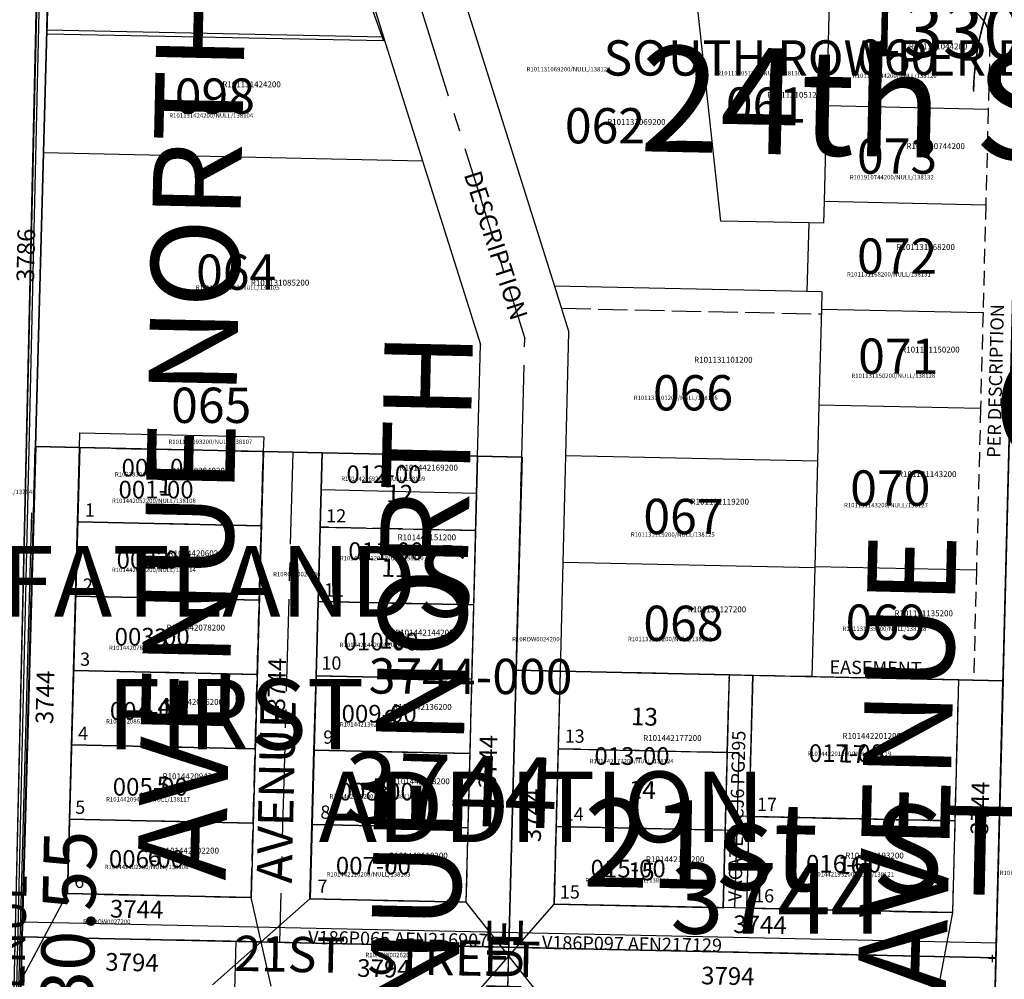
# Model space of a CAD drawing. Extents: x 1185142 to 1192549, y 215929 to 222171.
# Drawn here: x 1190345 to 1191015, y 216921 to 217574 of the extents above; entities that cross this region are included whole.
import ezdxf

# ---------------------------------------------------------------- set-up
doc = ezdxf.new("R2010")
doc.units = 0
doc.header["$LTSCALE"] = 50
doc.header["$MEASUREMENT"] = 0
for name, pattern in [('CENTER', [2, 1.25, -0.25, 0.25, -0.25]), ('EASEMENT', [0.3, 0.2, -0.1]), ('PLAT-LINE', [0.5, 0.4, -0.1])]:
    doc.linetypes.add(name, pattern=pattern)
doc.layers.get('0').update_dxf_attribs({"color": 6, "linetype": 'CONTINUOUS'})
for name, color, linetype in [('17-189', 4, 'CONTINUOUS'), ('3701', 7, 'CONTINUOUS'), ('3720', 7, 'CONTINUOUS'), ('3744', 7, 'CONTINUOUS'), ('3771', 7, 'CONTINUOUS'), ('3786', 7, 'CONTINUOUS'), ('3794', 7, 'CONTINUOUS'), ('BIG-NAME', 15, 'CONTINUOUS'), ('EASEMENT-TEXT', 15, 'CONTINUOUS'), ('KEY-TEXT', 15, 'CONTINUOUS'), ('NOTATION', 3, 'CONTINUOUS'), ('PARCEL-ID', 7, 'CONTINUOUS'), ('PLAT', 3, 'CONTINUOUS'), ('PLAT-BOUNDARY', 8, 'CONTINUOUS'), ('PLAT-LINE', 4, 'PLAT-LINE'), ('PROC-NO', 4, 'CONTINUOUS'), ('PROC-NO-ORIG', 40, 'CONTINUOUS'), ('ROAD-NAME', 3, 'CONTINUOUS'), ('ROW', 3, 'CONTINUOUS'), ('ROW-CL', 11, 'CENTER'), ('ROW-TEXT', 7, 'CONTINUOUS'), ('ROW-VAC', 12, 'EASEMENT'), ('SUB', 4, 'CONTINUOUS'), ('SUB-JLB', 8, 'CONTINUOUS'), ('SUB-TEXT', 7, 'CONTINUOUS'), ('SUB_BLUM', 10, 'CONTINUOUS'), ('SURVEY', 7, 'CONTINUOUS'), ('SURVEY-VOL-PG', 7, 'CONTINUOUS'), ('TAX-LOT', 2, 'CONTINUOUS'), ('TIC', 7, 'CONTINUOUS'), ('WCM', 3, 'CONTINUOUS')]:
    doc.layers.add(name, color=color, linetype=linetype)
doc.styles.add('L0', font='SIMPLEX', dxfattribs={"oblique": 15})

# ---------------------------------------------------------------- blocks, each defined once
blk = doc.blocks.new('17189')
at = {"layer": '17-189'}
blk.add_line((-1328.53, 495.03), (-1329.27, 945.03), dxfattribs=at)
blk = doc.blocks.new('3720')
at = {"layer": '3720'}
blk.add_arc((-493.24, -82.12), 198.54, 130.06389, 180.06389, dxfattribs=at)
blk = doc.blocks.new('3744')
at = {"layer": '3744'}
for p, q in [((-633.01, 328.72), (-663.01, 328.5)), ((-663.01, 328.5), (-662.46, -4.88)), ((-508.02, 329.64), (-633.01, 328.72)), ((-633.01, 328.72), (-632.51, 25.34)), ((-468.02, 329.94), (-508.02, 329.64)), ((-508.02, 329.64), (-507.52, 26.26)), ((-362.06, 330.72), (-468.02, 329.94)), ((-468.02, 329.94), (-467.52, 26.56)), ((-332.06, 330.94), (-362.06, 330.72)), ((-361.31, 27.34), (-362.06, 330.72)), ((-331.7, 185.94), (-332.06, 330.94)), ((-632.93, 278.16), (-507.93, 279.08)), ((-467.93, 279.38), (-361.94, 280.16)), ((-632.85, 227.6), (-507.85, 228.52)), ((-467.85, 228.82), (-361.81, 229.6)), ((-30.63, 188.16), (-170.71, 187.13)), ((-0.63, 188.38), (-30.63, 188.16)), ((-30.1, 29.78), (-30.63, 188.16)), ((0, 0), (-0.63, 188.38)), ((-301.7, 186.16), (-331.7, 185.94)), ((-331.23, -2.44), (-331.7, 185.94)), ((-186.7, 187.01), (-301.7, 186.16)), ((-301.31, 27.78), (-301.7, 186.16)), ((-170.71, 187.13), (-186.7, 187.01)), ((-186.31, 28.63), (-186.7, 187.01)), ((-170.31, 28.75), (-170.71, 187.13)), ((-632.76, 177.04), (-507.77, 177.96)), ((-467.77, 178.26), (-361.68, 179.04)), ((-301.57, 133.37), (-186.57, 134.22)), ((-632.68, 126.48), (-507.68, 127.4)), ((-467.68, 127.7), (-361.56, 128.48)), ((-170.47, 91.13), (-30.31, 92.16)), ((-301.44, 80.58), (-186.44, 81.43)), ((-632.6, 75.91), (-507.6, 76.83)), ((-467.6, 77.13), (-361.43, 77.91)), ((-467.52, 26.56), (-361.31, 27.34)), ((-301.31, 27.78), (-186.31, 28.63)), ((-170.31, 28.75), (-30.1, 29.78)), ((-632.51, 25.34), (-507.52, 26.26)), ((-331.23, -2.44), (0, 0)), ((-662.46, -4.88), (-331.23, -2.44))]:
    blk.add_line(p, q, dxfattribs=at)
at = {"layer": '3744', "style": 'L0', "oblique": 15}
for s, p in [('1', (-578.66, 297.75)), ('12', (-423.54, 297.75)), ('2', (-578.66, 247.9)), ('11', (-425.38, 246.98)), ('10', (-425.38, 198.05)), ('3', (-578.66, 195.28)), ('13', (-252.72, 150.97)), ('4', (-574.96, 148.2)), ('9', (-420.77, 144.5)), ('17', (-110.53, 129.73)), ('8', (-421.69, 96.5)), ('14', (-252.72, 101.11)), ('5', (-574.04, 94.65)), ('16', (-109.61, 54.03)), ('6', (-578.66, 45.72)), ('7', (-419.84, 46.65)), ('15', (-251.8, 45.72))]:
    blk.add_text(s, height=12, dxfattribs=at).set_placement(p)
blk = doc.blocks.new('TIC')
at = {"layer": 'TIC', "color": 7}
for p, q in [((2.5, 0), (-2.5, 0)), ((0, 2.5), (0, -2.5))]:
    blk.add_line(p, q, dxfattribs=at)
blk = doc.blocks.new('3771')
at = {"layer": '3771'}
blk.add_line((-661.56, -4.88), (-658.22, -1005.03), dxfattribs=at)
blk = doc.blocks.new('3786')
at = {"layer": '3786'}
blk.add_line((1327.54, 9.78), (1319.78, 1343.31), dxfattribs=at)
blk = doc.blocks.new('3794')
at = {"layer": '3794'}
for p, q in [((661.58, 671.65), (-1.1, 666.77)), ((663.81, 4.89), (661.58, 671.65)), ((-1.1, 666.77), (0, 0)), ((331.91, 2.45), (330.24, 669.21))]:
    blk.add_line(p, q, dxfattribs=at)
blk = doc.blocks.new('R10BLUM')
at = {"layer": 'SUB-JLB'}
blk.add_line((-1327.62, -9.78), (-1335.39, 1323.74), dxfattribs=at)
at = {"layer": 'SUB_BLUM'}
for p, q in [((-1332.03, 2657.3), (-1327.62, -9.78)), ((-666.04, 661.87), (-668.27, 1328.63)), ((-666.04, 661.87), (-1328.73, 656.99)), ((-995.72, -7.34), (-997.38, 659.43)), ((-663.81, -4.89), (-666.04, 661.87))]:
    blk.add_line(p, q, dxfattribs=at)
blk.add_blockref('3720', (-6.71, 1333.51))
at = {"layer": 'SUB-JLB'}
blk.add_blockref('3744', (-666.15, 661.87), dxfattribs=at)
at = {"layer": 'SUB_BLUM', "style": 'L0', "oblique": 15}
blk.add_text('3744', height=48, dxfattribs=at).set_placement((-1112.6, 741.07))

msp = doc.modelspace()

# ---------------------------------------------------------------- linework, layer by layer
at = {"layer": 'PLAT-BOUNDARY'}
for points in [[(1190364.98, 217616.58), (1190328.65, 216283.68), (1188999.68, 216312.3), (1189015.96, 217115.93), (1189235.09, 216890.24), (1189704.43, 217030.64), (1189747.74, 217600.53), (1189764.71, 217629.51), (1190364.98, 217616.58)], [(1190355.9, 217283.32), (1190687, 217276.19), (1190683.06, 217131.24), (1191014.18, 217124.11), (1191009.36, 216935.79), (1190346.81, 216950.06), (1190355.9, 217283.32)]]:
    msp.add_lwpolyline(points, dxfattribs=at)
for points in [[(1191026.4, 217602.34), (1191337.12, 217595.65), (1191315.65, 216727.13), (1191004.2, 216733.84)], [(1191009.36, 216935.79), (1190992.33, 216269.39), (1190328.65, 216283.68), (1190346.81, 216950.06)]]:
    msp.add_lwpolyline(points, close=True, dxfattribs=at)
at = {"layer": 'PLAT-LINE'}
for p, q in [((1190713.8, 217377.38), (1190890.51, 217373.52)), ((1190386, 217282.67), (1190377.74, 216979.4)), ((1190386, 217282.67), (1190510.97, 217279.98)), ((1190502.71, 216976.71), (1190510.97, 217279.98)), ((1190550.96, 217279.11), (1190542.7, 216975.85)), ((1190656.74, 217276.84), (1190550.96, 217279.11)), ((1190649.05, 216973.56), (1190656.74, 217276.84)), ((1190656.74, 217276.84), (1190686.74, 217276.19)), ((1190683.06, 217131.24), (1190686.74, 217276.19)), ((1190509.59, 217229.43), (1190384.62, 217232.12)), ((1190655.56, 217226.29), (1190549.59, 217228.57)), ((1190508.22, 217178.89), (1190383.25, 217181.58)), ((1190548.21, 217178.03), (1190654.18, 217175.75)), ((1190506.84, 217128.35), (1190381.87, 217131.04)), ((1190546.83, 217127.49), (1190652.9, 217125.21)), ((1190683.06, 217131.24), (1190713.06, 217130.59)), ((1190708.87, 216972.27), (1190713.06, 217130.59)), ((1190828.03, 217128.12), (1190713.06, 217130.59)), ((1190826.63, 217075.35), (1190828.03, 217128.12)), ((1190839.84, 216969.45), (1190844.02, 217127.77)), ((1190984.07, 217124.76), (1190844.02, 217127.77)), ((1190980.02, 216966.43), (1190984.07, 217124.76)), ((1190505.46, 217077.81), (1190380.49, 217080.5)), ((1190545.45, 217076.95), (1190651.62, 217074.66)), ((1190826.63, 217075.35), (1190711.77, 217077.82)), ((1190823.85, 216969.79), (1190826.63, 217075.35)), ((1190841.49, 217031.8), (1190981.62, 217028.79)), ((1190504.08, 217027.26), (1190379.11, 217029.95)), ((1190544.08, 217026.4), (1190650.34, 217024.11)), ((1190710.38, 217025.05), (1190825.24, 217022.57)), ((1190377.74, 216979.4), (1190502.71, 216976.71)), ((1190542.7, 216975.85), (1190649.05, 216973.56)), ((1190708.87, 216972.27), (1190823.85, 216969.79)), ((1190839.84, 216969.45), (1190980.02, 216966.43))]:
    msp.add_line(p, q, dxfattribs=at)
at = {"layer": 'ROW'}
for p, q in [((1190363.62, 217566.6), (1190364.98, 217616.58)), ((1190578.05, 217608.61), (1190592.84, 217561.67)), ((1190646.65, 217590.52), (1190709.04, 217392.49)), ((1190361.35, 217483.28), (1190363.62, 217566.6)), ((1190592.84, 217561.67), (1190619.28, 217477.73)), ((1190355.9, 217283.32), (1190361.35, 217483.28)), ((1190619.28, 217477.73), (1190658.67, 217352.7)), ((1190709.04, 217392.49), (1190718.9, 217361.19)), ((1190716.77, 217277.27), (1190718.9, 217361.19)), ((1190656.74, 217276.84), (1190658.67, 217352.7)), ((1190355.9, 217283.32), (1190386.11, 217282.67)), ((1190384.62, 217232.12), (1190386, 217282.67)), ((1190510.97, 217279.98), (1190509.59, 217229.43)), ((1190510.97, 217279.98), (1190550.96, 217279.11)), ((1190550.27, 217253.84), (1190550.96, 217279.11)), ((1190656.1, 217251.56), (1190656.74, 217276.84)), ((1190714.94, 217204.8), (1190716.77, 217277.27)), ((1190548.21, 217178.03), (1190550.27, 217253.84)), ((1190654.18, 217175.75), (1190656.1, 217251.56)), ((1190383.25, 217181.58), (1190384.62, 217232.12)), ((1190509.59, 217229.43), (1190508.22, 217178.89)), ((1190713.06, 217130.59), (1190714.94, 217204.8)), ((1190381.87, 217131.04), (1190383.25, 217181.58)), ((1190508.22, 217178.89), (1190506.84, 217128.35)), ((1190546.83, 217127.49), (1190548.21, 217178.03)), ((1190652.9, 217125.21), (1190654.18, 217175.75)), ((1190380.49, 217080.5), (1190381.87, 217131.04)), ((1190506.84, 217128.35), (1190505.46, 217077.81)), ((1190545.45, 217076.95), (1190546.83, 217127.49)), ((1190651.62, 217074.66), (1190652.9, 217125.21)), ((1190710.38, 217025.05), (1190713.06, 217130.59)), ((1190980.02, 216966.43), (1190984.07, 217124.76)), ((1190984.07, 217124.76), (1190994.18, 217124.54)), ((1190379.11, 217029.95), (1190380.49, 217080.5)), ((1190505.46, 217077.81), (1190504.08, 217027.26)), ((1190544.08, 217026.4), (1190545.45, 217076.95)), ((1190650.34, 217024.11), (1190651.62, 217074.66)), ((1190377.74, 216979.4), (1190379.11, 217029.95)), ((1190504.08, 217027.26), (1190502.71, 216976.71)), ((1190542.7, 216975.85), (1190544.08, 217026.4)), ((1190708.87, 216972.27), (1190710.38, 217025.05)), ((1190649.05, 216973.56), (1190650.34, 217024.11)), ((1190502.71, 216976.71), (1190377.74, 216979.4)), ((1190649.05, 216973.56), (1190542.7, 216975.85)), ((1190831.85, 216969.62), (1190708.87, 216972.27)), ((1190980.02, 216966.43), (1190831.85, 216969.62))]:
    msp.add_line(p, q, dxfattribs=at)
at = {"layer": 'ROW', "linetype": 'EASEMENT'}
for p, q in [((1191005.28, 217558.69), (1191004.1, 217512.8)), ((1191004.1, 217512.8), (1191002.44, 217447.82)), ((1191002.44, 217447.82), (1191000.57, 217374.46)), ((1191000.57, 217374.46), (1190998.91, 217309.48)), ((1190998.91, 217309.48), (1190996.1, 217199.51)), ((1190996.1, 217199.51), (1190994.18, 217124.54))]:
    msp.add_line(p, q, dxfattribs=at)
at = {"layer": 'ROW'}
msp.add_arc((1190981.29, 217559.3), 24, 358.53575, 88.76614, dxfattribs=at)
at = {"layer": 'ROW-CL'}
for p, q in [((1190618.04, 217581.51), (1190688.79, 217356.95)), ((1190686.74, 217276.19), (1190688.79, 217356.95)), ((1190346, 216920.07), (1190355.9, 217283.32)), ((1190530.97, 217279.55), (1190521.88, 216946.29)), ((1190683.06, 217131.24), (1190686.74, 217276.19)), ((1190678.29, 216942.92), (1190683.06, 217131.24)), ((1191009.36, 216935.79), (1190346.81, 216950.06)), ((1190492.23, 216946.93), (1190481.2, 216538.01)), ((1190660.49, 216276.39), (1190678.09, 216942.92)), ((1191009.36, 216935.79), (1190992.33, 216269.39))]:
    msp.add_line(p, q, dxfattribs=at)
at = {"layer": 'ROW-TEXT'}
for p, q in [((1191026.4, 217602.34), (1191000.84, 216602.51)), ((1191005.89, 217582.78), (1191005.28, 217558.69)), ((1190347.09, 216960.05), (1190355.9, 217283.32)), ((1190656.9, 217276.83), (1190687, 217276.19)), ((1190687, 217276.19), (1190683.06, 217131.24)), ((1190683.06, 217131.24), (1190712.67, 217130.6)), ((1190994.18, 217124.54), (1191014.18, 217124.11)), ((1190347.09, 216960.05), (1190346.81, 216950.06)), ((1191009.62, 216945.79), (1190347.09, 216960.05)), ((1190346, 216920.07), (1190346.81, 216950.06))]:
    msp.add_line(p, q, dxfattribs=at)
at = {"layer": 'SUB', "color": 12}
msp.add_line((1190327.21, 216283.71), (1190357.2, 217613.92), dxfattribs=at)
at = {"layer": 'TAX-LOT', "color": 5}
for p, q in [((1190363.62, 217566.6), (1190364.98, 217616.58)), ((1190361.35, 217483.28), (1190363.62, 217566.6)), ((1190355.9, 217283.32), (1190361.35, 217483.28)), ((1190355.9, 217283.32), (1190386, 217282.67)), ((1190384.62, 217232.12), (1190386, 217282.67)), ((1190510.97, 217279.98), (1190509.59, 217229.43)), ((1190510.97, 217279.98), (1190550.96, 217279.11)), ((1190550.27, 217253.84), (1190550.96, 217279.11)), ((1190550.96, 217279.11), (1190656.74, 217276.84)), ((1190656.1, 217251.56), (1190656.74, 217276.84)), ((1190548.21, 217178.03), (1190550.27, 217253.84)), ((1190656.1, 217251.56), (1190550.27, 217253.84)), ((1190654.18, 217175.75), (1190656.1, 217251.56)), ((1190383.25, 217181.58), (1190384.62, 217232.12)), ((1190509.59, 217229.43), (1190384.62, 217232.12)), ((1190509.59, 217229.43), (1190508.22, 217178.89)), ((1190381.87, 217131.04), (1190383.25, 217181.58)), ((1190508.22, 217178.89), (1190383.25, 217181.58)), ((1190508.22, 217178.89), (1190506.84, 217128.35)), ((1190546.83, 217127.49), (1190548.21, 217178.03)), ((1190654.18, 217175.75), (1190548.21, 217178.03)), ((1190652.9, 217125.21), (1190654.18, 217175.75)), ((1190380.49, 217080.5), (1190381.87, 217131.04)), ((1190506.84, 217128.35), (1190381.87, 217131.04)), ((1190506.84, 217128.35), (1190505.46, 217077.81)), ((1190545.45, 217076.95), (1190546.83, 217127.49)), ((1190652.9, 217125.21), (1190546.83, 217127.49)), ((1190651.62, 217074.66), (1190652.9, 217125.21)), ((1190710.38, 217025.05), (1190713.06, 217130.59)), ((1190713.06, 217130.59), (1190828.03, 217128.12)), ((1190826.63, 217075.35), (1190828.03, 217128.12)), ((1190828.03, 217128.12), (1190984.07, 217124.76)), ((1190980.02, 216966.43), (1190984.07, 217124.76)), ((1190379.11, 217029.95), (1190380.49, 217080.5)), ((1190505.46, 217077.81), (1190380.49, 217080.5)), ((1190505.46, 217077.81), (1190504.08, 217027.26)), ((1190544.08, 217026.4), (1190545.45, 217076.95)), ((1190651.62, 217074.66), (1190545.45, 217076.95)), ((1190650.34, 217024.11), (1190651.62, 217074.66)), ((1190834.63, 217075.17), (1190826.63, 217075.35)), ((1190833.49, 217031.98), (1190834.63, 217075.17)), ((1190833.24, 217022.4), (1190833.49, 217031.98)), ((1190981.62, 217028.79), (1190833.49, 217031.98)), ((1190377.74, 216979.4), (1190379.11, 217029.95)), ((1190504.08, 217027.26), (1190379.11, 217029.95)), ((1190504.08, 217027.26), (1190502.71, 216976.71)), ((1190542.7, 216975.85), (1190544.08, 217026.4)), ((1190650.34, 217024.11), (1190544.08, 217026.4)), ((1190708.87, 216972.27), (1190710.38, 217025.05)), ((1190833.24, 217022.4), (1190710.38, 217025.05)), ((1190649.05, 216973.56), (1190650.34, 217024.11)), ((1190831.85, 216969.62), (1190833.24, 217022.4)), ((1190502.71, 216976.71), (1190377.74, 216979.4)), ((1190649.05, 216973.56), (1190542.7, 216975.85)), ((1190831.85, 216969.62), (1190708.87, 216972.27)), ((1190980.02, 216966.43), (1190831.85, 216969.62))]:
    msp.add_line(p, q, dxfattribs=at)
at = {"layer": 'TAX-LOT'}
for p, q in [((1190578.05, 217608.61), (1190592.84, 217561.67)), ((1190646.65, 217590.52), (1190709.04, 217392.49)), ((1190822.1, 217436.7), (1190805.94, 217587.09)), ((1190895.92, 217585.16), (1190894.13, 217515.17)), ((1190592.84, 217561.67), (1190363.62, 217566.6)), ((1190592.84, 217561.67), (1190619.28, 217477.73)), ((1190894.13, 217515.17), (1190892.47, 217450.19)), ((1190894.13, 217515.17), (1191004.1, 217512.8)), ((1190361.35, 217483.28), (1190619.28, 217477.73)), ((1190619.28, 217477.73), (1190658.67, 217352.7)), ((1190892.47, 217450.19), (1190892.09, 217435.19)), ((1190892.47, 217450.19), (1191002.44, 217447.82)), ((1190882.09, 217435.41), (1190822.1, 217436.7)), ((1190882.09, 217435.41), (1190880.74, 217388.74)), ((1190892.09, 217435.19), (1190882.09, 217435.41)), ((1190880.74, 217388.74), (1190709.04, 217392.49)), ((1190709.04, 217392.49), (1190718.9, 217361.19)), ((1190890.89, 217388.52), (1190880.74, 217388.74)), ((1190890.89, 217388.52), (1190890.59, 217376.82)), ((1190890.59, 217376.82), (1190888.93, 217311.85)), ((1190890.59, 217376.82), (1191000.57, 217374.46)), ((1190716.77, 217277.27), (1190718.9, 217361.19)), ((1190656.74, 217276.84), (1190658.67, 217352.7)), ((1190888.93, 217311.85), (1190887.95, 217273.59)), ((1190888.93, 217311.85), (1190998.91, 217309.48)), ((1190386, 217282.67), (1190386.27, 217292.66)), ((1190386.27, 217292.66), (1190511.24, 217289.97)), ((1190511.24, 217289.97), (1190510.97, 217279.98)), ((1190714.94, 217204.8), (1190716.77, 217277.27)), ((1190716.77, 217277.27), (1190887.95, 217273.59)), ((1190887.95, 217273.59), (1190886.12, 217201.88)), ((1190713.06, 217130.59), (1190714.94, 217204.8)), ((1190714.94, 217204.8), (1190886.1, 217201.11)), ((1190886.1, 217201.11), (1190884.2, 217126.91)), ((1190886.12, 217201.88), (1190886.1, 217201.11)), ((1190886.12, 217201.88), (1190996.1, 217199.51)), ((1190984.07, 217124.76), (1190994.18, 217124.54))]:
    msp.add_line(p, q, dxfattribs=at)
at = {"layer": 'TAX-LOT', "linetype": 'EASEMENT'}
for p, q in [((1191005.28, 217558.7), (1191004.1, 217512.8)), ((1191004.1, 217512.8), (1191002.44, 217447.82)), ((1191002.44, 217447.82), (1191000.57, 217374.46)), ((1191000.57, 217374.46), (1190998.91, 217309.48)), ((1190998.91, 217309.48), (1190996.1, 217199.51)), ((1190996.1, 217199.51), (1190994.18, 217124.54))]:
    msp.add_line(p, q, dxfattribs=at)
at = {"layer": 'TAX-LOT', "color": 4}
for p, q in [((1190346, 216920.07), (1190377.74, 216979.4)), ((1190476.43, 216917.26), (1190542.7, 216975.85)), ((1190516.42, 216916.4), (1190502.71, 216976.71)), ((1190697.29, 216912.5), (1190649.05, 216973.56)), ((1190657.3, 216913.36), (1190708.87, 216972.27)), ((1190968.6, 216906.66), (1190980.02, 216966.43))]:
    msp.add_line(p, q, dxfattribs=at)
at = {"layer": 'TAX-LOT'}
msp.add_arc((1190981.29, 217559.31), 24, 358.53575, 88.76628, dxfattribs=at)
at = {"layer": 'WCM'}
msp.add_lwpolyline([(1190592.67, 217559.34), (1190363.97, 217563.78), (1190365.23, 217613.76), (1190383.37, 217613.41), (1190385.22, 217697.75), (1190580.18, 217693.97), (1190578.07, 217609.63), (1190577.88, 217601.29), (1190592.67, 217559.34)], dxfattribs=at)

# ---------------------------------------------------------------- block references
at = {"layer": '3701', "rotation": 358.3440808700287}
msp.add_blockref('R10BLUM', (1191656, 216254.95), dxfattribs=at)
at = {"layer": 'PLAT'}
for name, p, rotation in [('3720', (1191687.83, 217588.09), 358.4239648358239), ('3786', (1188999.68, 216312.3), 358.344080870027), ('3771', (1191687.83, 217588.09), 358.3313105315328), ('3794', (1190328.65, 216283.54), 358.3440808700277)]:
    msp.add_blockref(name, p, dxfattribs=dict(at, rotation=rotation))
at = {"layer": 'SURVEY'}
for name, p, rotation in [('17189', (1191654.75, 216255.12), 358.3362430541216), ('3744', (1191009.36, 216935.79), 358.3440808700274)]:
    msp.add_blockref(name, p, dxfattribs=dict(at, rotation=rotation))
at = {"layer": 'TIC'}
msp.add_blockref('TIC', (1191006.75, 216935.21), dxfattribs=at)

# ---------------------------------------------------------------- texts
at = {"layer": 'BIG-NAME', "style": 'L0', "oblique": 15}
for s, height, rotation, p in [('AVENUE NORTH', 60, 88.72025, (1190485.33, 216988.12)), ('24th STREET', 72, 358.7634, (1190766.57, 217484.19)), ('CAMBRIAN AVENUE NORTH', 60, 88.72025, (1190630.52, 216325)), ('NORTH   WYCOFF AVENUE', 60, 88.64349, (1190959.36, 216239.76)), ('21st  STREET', 60, 358.8146, (1190727.95, 216984.31))]:
    msp.add_text(s, height=height, rotation=rotation, dxfattribs=at).set_placement(p)
at = {"layer": 'EASEMENT-TEXT', "style": 'L0', "oblique": 15}
msp.add_text('EASEMENT', height=9, rotation=358.88812, dxfattribs=at).set_placement((1190896.05, 217129.04))
at = {"layer": 'KEY-TEXT', "style": 'L0', "oblique": 15}
for s, p in [('FATLANDS', (1190332.26, 217167.66)), ('FIRST', (1190404.6, 217077.42)), ('ADDITION', (1190548.57, 217014.4)), ('3744', (1190787.81, 216952.1))]:
    msp.add_text(s, height=48, dxfattribs=at).set_placement(p)
at = {"layer": 'NOTATION', "style": 'L0', "oblique": 15}
for s, height, p in [('SOUTH ROW PER BLUM SUBDIVISION', 24, (1190742.42, 217535.61)), ('065', 24, (1190448.26, 217299.42)), ('R101131093200/NULL/138107', 3, (1190446.4, 217285.1)), ('001-00', 12, (1190412.46, 217248.09)), ('R101442052200/NULL/138108', 3, (1190408, 217245))]:
    msp.add_text(s, height=height, dxfattribs=at).set_placement(p)
at = {"layer": 'PARCEL-ID', "style": 'L0', "oblique": 15}
for s, height, p in [('060', 24, (1190914.87, 217536.14)), ('098', 24, (1190450.74, 217509.69)), ('061', 24, (1190825.61, 217503.58)), ('062', 24, (1190716.15, 217489.52)), ('073', 24, (1190914.87, 217468.88)), ('072', 24, (1190914.87, 217400.85)), ('064', 24, (1190465.23, 217389.97)), ('071', 24, (1190915.65, 217332.82)), ('066', 24, (1190776.08, 217307.92)), ('001-01', 12, (1190414.56, 217263.05)), ('012-00', 12, (1190567.48, 217258.55)), ('070', 24, (1190910.23, 217243.15)), ('067', 24, (1190769.51, 217223.82)), ('002-00', 12, (1190411.15, 217200.34)), ('011-00', 12, (1190568.79, 217206.23)), ('068', 24, (1190769.51, 217151.15)), ('069', 24, (1190907.14, 217151.93)), ('003-00', 12, (1190409.84, 217148.02)), ('010-00', 12, (1190565.52, 217144.75)), ('004-00', 12, (1190406.57, 217097.66)), ('009-00', 12, (1190564.21, 217095.7)), ('013-00', 12, (1190736.24, 217066.93)), ('017-00', 12, (1190882.11, 217068.89)), ('005-00', 12, (1190408.53, 217046)), ('008-00', 12, (1190562.25, 217042.73)), ('006-00', 12, (1190405.92, 216996.95)), ('007-00', 12, (1190560.29, 216992.37)), ('016-00', 12, (1190880.15, 216993.68)), ('015-00', 12, (1190733.63, 216990.41))]:
    msp.add_text(s, height=height, dxfattribs=at).set_placement(p)
at = {"layer": 'PLAT-BOUNDARY', "style": 'L0', "oblique": 15}
for s, p in [('FATLANDS', (1190332.26, 217167.66)), ('FIRST', (1190404.6, 217077.42)), ('ADDITION', (1190548.57, 217014.4))]:
    msp.add_text(s, height=48, dxfattribs=at).set_placement(p)
at = {"layer": 'PLAT-LINE', "style": 'L0', "oblique": 15}
for s, p in [('1', (1190389.56, 217235.66)), ('12', (1190553.75, 217231.74)), ('2', (1190388.26, 217184.65)), ('11', (1190552.44, 217181.38)), ('3', (1190386.29, 217134.29)), ('10', (1190550.48, 217131.67)), ('4', (1190384.98, 217083.93)), ('9', (1190551.78, 217081.31)), ('13', (1190715.97, 217081.97)), ('5', (1190383.02, 217033.57)), ('8', (1190549.82, 217030.3)), ('14', (1190715.31, 217028.99)), ('17', (1190846.79, 217035.53)), ('6', (1190382.37, 216983.21)), ('7', (1190547.86, 216979.94)), ('15', (1190712.7, 216976.02)), ('16', (1190844.83, 216973.4))]:
    msp.add_text(s, height=9, dxfattribs=at).set_placement(p)
msp.add_text('3744-000', height=24, rotation=359.77958, dxfattribs=at).set_placement((1190582.68, 217115.42))
at = {"layer": 'PROC-NO', "style": 'L0', "oblique": 15}
for s, height, p in [('R101131044200', 4, (1190950.1, 217553.44)), ('R101131424200', 4, (1190483.07, 217527.66)), ('R101131051200', 4, (1190853.7, 217520.52)), ('R101131069200', 4, (1190744.8, 217502.09)), ('R101910744200', 4, (1190948.42, 217485.65)), ('R101131168200', 4, (1190941.65, 217417)), ('R101131085200', 4, (1190502.44, 217392.81)), ('R101131150200', 4, (1190944.86, 217347.31)), ('R101131101200', 4, (1190804, 217340.38)), ('R102383040200', 4, (1190448.05, 217264.96)), ('R101442169200', 4, (1190603.57, 217267.04)), ('R101131143200', 4, (1190942.71, 217262.61)), ('R101131119200', 4, (1190801.56, 217243.9)), ('R101442151200', 4, (1190602.31, 217219.62)), ('R101442060200', 4, (1190446.53, 217208.79)), ('R10ROW0025200', 3, (1190517.61, 217195.04)), ('R101131127200', 4, (1190799.68, 217170.66)), ('R101131135200', 4, (1190940.29, 217167.98)), ('R101442078200', 4, (1190445.15, 217158.25)), ('R101442144200', 4, (1190600.61, 217154.88)), ('R10ROW0024200', 3, (1190680.27, 217150.89)), ('R101442086200', 4, (1190443.78, 217107.72)), ('R101442136200', 4, (1190599.3, 217104.33)), ('R101442177200', 4, (1190769.32, 217083.18)), ('R101442201200', 4, (1190904.97, 217084.58)), ('R101442094200', 4, (1190442.4, 217057.17)), ('R101442128200', 4, (1190597.99, 217053.79)), ('R101442102200', 4, (1190441.03, 217006.62)), ('R101442110200', 4, (1190596.65, 217003.24)), ('R101442185200', 4, (1190771.19, 217000.76)), ('R101442193200', 4, (1190906.86, 217003.25)), ('R10ROW0053200', 3, (1191011.94, 216991.97)), ('R10ROW0027200', 3, (1190388.34, 216958.82)), ('R10ROW0026200', 3, (1190580.44, 216936.13))]:
    msp.add_text(s, height=height, dxfattribs=at).set_placement(p)
at = {"layer": 'PROC-NO-ORIG', "style": 'L0', "oblique": 15}
for s, p in [('R101131069200/NULL/138129', (1190690.04, 217538.46)), ('R101131051200/NULL/138130', (1190819.7, 217535.74)), ('R101131044200/NULL/138120', (1190912, 217534)), ('R101131424200/NULL/138104', (1190447, 217507)), ('R101910744200/NULL/138132', (1190910, 217465)), ('R101131168200/NULL/138131', (1190908, 217399)), ('R101131085200/NULL/138105', (1190465, 217390)), ('R101131150200/NULL/138128', (1190911, 217330)), ('R101131101200/NULL/138126', (1190763, 217315)), ('R102383040200/NULL/138108', (1190410, 217263)), ('R101442169200/NULL/138109', (1190564, 217260)), ('R101456136200/NULL/137948', (1190299, 217251)), ('R101131143200/NULL/138127', (1190906, 217242)), ('R101131119200/NULL/138125', (1190761, 217222)), ('R101442151200/NULL/138110', (1190563, 217206)), ('R101442060200/NULL/138114', (1190408, 217198)), ('R101131135200/NULL/138118', (1190905, 217158)), ('R101131127200/NULL/138123', (1190759, 217151)), ('R101442078200/NULL/138115', (1190406, 217145)), ('R101442144200/NULL/138111', (1190563, 217147)), ('R101442086200/NULL/138116', (1190404, 217095)), ('R101442136200/NULL/138112', (1190563, 217093)), ('R101442201200/NULL/138119', (1190881, 217073)), ('R101442177200/NULL/138124', (1190733, 217068)), ('R101442094200/NULL/138117', (1190404, 217042)), ('R101442128200/NULL/138113', (1190556, 217044)), ('R101442102200/NULL/138106', (1190403, 216996)), ('R101442110200/NULL/138103', (1190554, 216991)), ('R101442193200/NULL/138121', (1190883, 216991)), ('R101442185200/NULL/138122', (1190730, 216987))]:
    msp.add_text(s, height=3, dxfattribs=at).set_placement(p)
at = {"layer": 'ROAD-NAME', "style": 'L0', "oblique": 15}
for s, height, rotation, p in [('AVENUE', 24, 88.72025, (1190530.35, 216986.1)), ('FORD    AVENUE', 22, 88.72025, (1190345.25, 216772.91)), ('N  CAMBRIAN         AVENUE ', 24, 88.72025, (1190678.87, 216570.99)), ('21ST  STREET', 24, 358.8146, (1190491.05, 216926.9))]:
    msp.add_text(s, height=height, rotation=rotation, dxfattribs=at).set_placement(p)
at = {"layer": 'ROW-TEXT', "style": 'L0', "oblique": 15}
for s, height, rotation, p in [('DESCRIPTION', 12, 287.94314, (1190647.24, 217468.38)), ('3786', 12, 88.78686, (1190355.02, 217395.16)), ('PER DESCRIPTION', 9, 88.55967, (1191012.29, 217275.62)), ('3744', 12, 88.70873, (1190525.68, 217103.3)), ('3744', 12, 88.70873, (1190367.99, 217094.54)), ('3744', 12, 88.70873, (1190669.36, 217050.75)), ('3744', 12, 88.70873, (1191004.02, 217019.21)), ('3744', 12, 88.70873, (1190699.78, 217014.28)), ('3744', 12, 358.82728, (1190406.54, 216963.16)), ('3744', 12, 358.82728, (1190830.56, 216952.64)), ('V186P065 AFN216907', 9, 358.98168, (1190541.44, 216945.17)), ('V186P097 AFN217129', 9, 359.06435, (1190700.48, 216941.73)), ('3794', 12, 358.82728, (1190403.35, 216927.04)), ('3794', 12, 358.82728, (1190574.74, 216922.86)), ('3794', 12, 358.82728, (1190808.7, 216917.75))]:
    msp.add_text(s, height=height, rotation=rotation, dxfattribs=at).set_placement(p)
at = {"layer": 'ROW-VAC', "style": 'L0', "oblique": 15}
msp.add_text('VACATED CJ6 PG295', height=9, rotation=88.63987, dxfattribs=at).set_placement((1190836.25, 216973.89))
at = {"layer": 'SUB-TEXT', "style": 'L0', "oblique": 15}
for s, rotation, p in [('1330.88', 358.88812, (1190918.63, 217549.01)), ('1330.55', 88.70873, (1190393.87, 216844.77))]:
    msp.add_text(s, height=36, rotation=rotation, dxfattribs=at).set_placement(p)
at = {"layer": 'SURVEY-VOL-PG', "style": 'L0', "oblique": 15}
msp.add_text('OMS', height=72, dxfattribs=at).set_placement((1191007.18, 217274.54))

doc.saveas('drawing.dxf')
